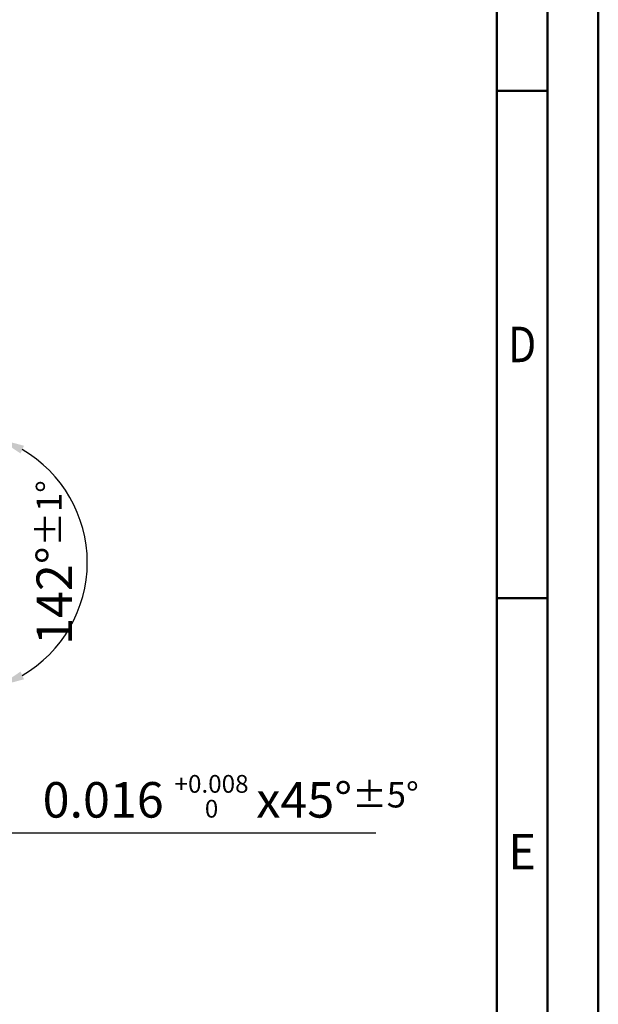
# Model space of a CAD drawing. Units: millimetres. Extents: x 0 to 420, y -1 to 297.
# Drawn here: x 363 to 420, y 58 to 156 of the extents above; entities that cross this region are included whole.
import ezdxf
from ezdxf.enums import TextEntityAlignment as Align

# ---------------------------------------------------------------- set-up
doc = ezdxf.new("R2010")
doc.units = ezdxf.units.MM
doc.layers.get('0').update_dxf_attribs({"linetype": 'CONTINUOUS'})
doc.layers.get('DEFPOINTS').update_dxf_attribs({"linetype": 'CONTINUOUS'})
for name, color, linetype in [('AM_0', 7, 'CONTINUOUS'), ('AM_5', 3, 'CONTINUOUS'), ('AM_6', 2, 'CONTINUOUS')]:
    doc.layers.add(name, color=color, linetype=linetype)
doc.layers.add('AM_BOR', color=7, linetype='CONTINUOUS', lineweight=50)
doc.styles.get("Standard").update_dxf_attribs({"font": 'ISOCP.SHX'})
doc.dimstyles.new('AM_ISO$7', dxfattribs={"dimtxt": 5, "dimasz": 2.5, "dimexe": 1, "dimexo": 1, "dimgap": 1.5, "dimtad": 1, "dimdsep": 46, "dimtxsty": 'STANDARD', "dimcen": 0, "dimclrd": 256, "dimclre": 256, "dimclrt": 2, "dimadec": 0, "dimazin": 2, "dimtp": 0.1, "dimtm": 0.1, "dimtfac": 0.71, "dimtdec": 3, "dimtmove": 0, "dimatfit": 3, "dimfxl": 1, "dimlwd": -1, "dimlwe": -1, "dimarcsym": 0})
doc.dimstyles.get("Standard").update_dxf_attribs({"dimtxt": 3.5, "dimasz": 2.5, "dimexe": 2, "dimexo": 1, "dimgap": 1.5, "dimtad": 1, "dimdsep": 46, "dimtxsty": 'STANDARD', "dimcen": -2, "dimclrt": 2, "dimazin": 2, "dimtp": 0.1, "dimtm": 0.1, "dimtfac": 1, "dimtmove": 0, "dimatfit": 3, "dimfxl": 1, "dimarcsym": 0})

# ---------------------------------------------------------------- blocks, each defined once
blk = doc.blocks.new('A3')
at = {"layer": 'AM_BOR', "color": 1}
for p, q in [((410, 148.5), (415, 148.5)), ((410, 98.5), (415, 98.5))]:
    blk.add_line(p, q, dxfattribs=at)
for points in [[(0, 0), (420, 0), (420, 297), (0, 297)], [(410, 287), (23, 287), (23, 10), (410, 10)]]:
    blk.add_lwpolyline(points, close=True, dxfattribs=at)
at = {"layer": 'AM_BOR', "color": 7}
blk.add_lwpolyline([(18, 292), (18, 5), (415, 5), (415, 292)], close=True, dxfattribs=at)
at = {"layer": 'AM_BOR', "color": 2}
for s, width, p in [('D', 0.84375, (412.5, 123.5)), ('E', 0.964286, (412.5, 73.5))]:
    blk.add_text(s, height=3.5, dxfattribs=dict(at, width=width)).set_placement(p, align=Align.MIDDLE_CENTER)
blk = doc.blocks.new('MAPAL_FRAME-Model')
blk.add_blockref('A3', (0, 0))
blk = doc.blocks.new('*D190')
at = {"layer": 'AM_5', "color": 0, "lineweight": -2}
for p, q in [((357.107, 102.946), (361.623, 116.063)), ((357.107, 101.054), (361.623, 87.937))]:
    blk.add_line(p, q, dxfattribs=at)
blk.add_arc((356.781, 102), 12.873, 300.1445, 59.8555, dxfattribs=at)
at = {"layer": 'AM_5', "color": 0}
for points in [[(363.419, 113.511), (363.072, 112.753), (360.972, 114.172)], [(363.072, 91.247), (363.419, 90.489), (360.972, 89.828)]]:
    blk.add_solid(points, dxfattribs=at)
at = {"layer": 'DEFPOINTS', "color": 0}
for p in [(356.118, 103.924), (356.781, 102), (356.781, 102), (356.118, 100.076), (368.572, 96.832)]:
    blk.add_point(p, dxfattribs=at)
at = {"layer": 'AM_5', "color": 2, "insert": (366.401, 102), "char_height": 3.5, "attachment_point": 5, "rotation": 90}
blk.add_mtext('142%%d{}{\\H0.71x;\\C3;%%p1°}', dxfattribs=at)

msp = doc.modelspace()

# ---------------------------------------------------------------- block references
at = {"layer": 'AM_0'}
msp.add_blockref('MAPAL_FRAME-Model', (0, 0), dxfattribs=at)

# ---------------------------------------------------------------- texts
at = {"layer": 'AM_6', "color": 2, "insert": (365.2552, 76.8518), "char_height": 3.5, "attachment_point": 7}
msp.add_mtext('0.016 {\\C3;\\H0.5x;\\S+0.008^ 0;}{\\H0.7142857143x; }x45°\\C3;\\H0.7142857143x;%%p5°', dxfattribs=at)

# ---------------------------------------------------------------- dimensions: what is measured, and where the dimension line sits
at = {"layer": 'AM_5'}
dim = msp.add_angular_dim_2l(base=(368.5716, 96.8325), line1=((356.7811, 102), (356.1185, 103.9244)), line2=((356.7811, 102), (356.1185, 100.0756)), text='<>{}{\\H0.71x;\\C3;%%p1°}', dimstyle='STANDARD', override={"dimgap": 1.5, "dimdec": 3, "dimlfac": 1, "dimrnd": 0, "dimpost": '', "dimcen": -2, "dimtol": 0, "dimlim": 0, "dimtp": 1, "dimtm": 0.1}, dxfattribs=at)
dim.commit()
dim.dimension.update_dxf_attribs({"geometry": '*D190', "text_midpoint": (366.4006, 102)})

# ---------------------------------------------------------------- leaders
at = {"layer": 'AM_5', "annotation_type": 0, "has_hookline": 1, "hookline_direction": 0, "text_width": 32.8375}
msp.add_leader([(356.0537, 100.0295), (361.2552, 75.3518), (363.7552, 75.3518)], dimstyle='AM_ISO$7', override={"dimexe": 2, "dimdec": 3, "dimadec": 2, "dimtp": 0.01, "dimtfac": 1, "dimlwd": -2, "dimlwe": -2, "dimarcsym": 0}, dxfattribs=at)

doc.saveas('drawing.dxf')
